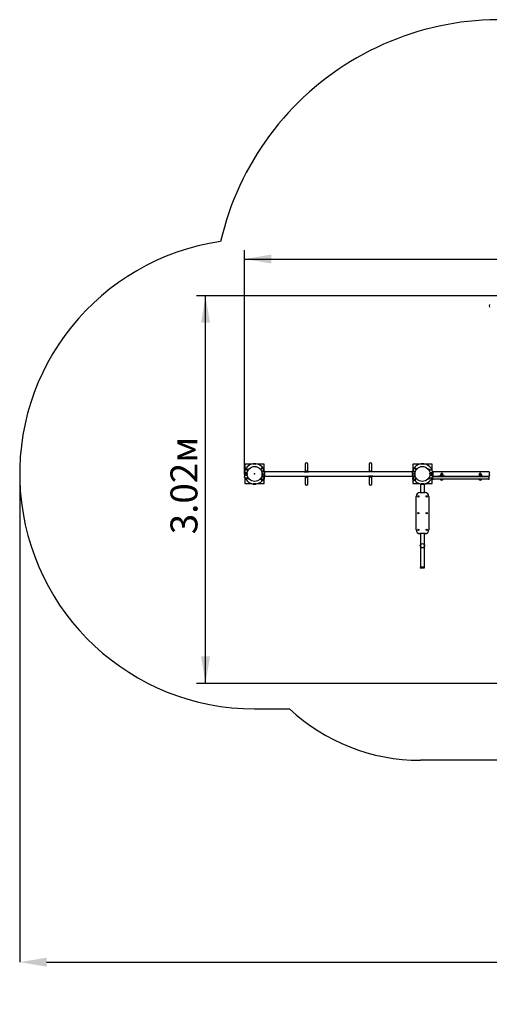
# Model space of a CAD drawing. Units: millimetres. Extents: x 3.51 to 13.04, y 2.41 to 10.08.
# Drawn here: x 3.51 to 7.16, y 2.41 to 10.08 of the extents above; entities that cross this region are included whole.
import ezdxf

# ---------------------------------------------------------------- set-up
doc = ezdxf.new("R2010")
doc.units = ezdxf.units.MM
doc.header["$LTSCALE"] = 70
doc.header["$PDSIZE"] = -1
doc.linetypes.add('SLD-Сплошная', pattern=[0])
doc.layers.add('ПРИМЕЧАНИЯ', color=7, linetype='SLD-Сплошная')
doc.styles.add('SLDTEXTSTYLE1', font='isocpeui.ttf')
doc.styles.add('SLDTEXTSTYLE2', font='isocpeur.ttf', dxfattribs={"bigfont": 'bigfont'})
doc.dimstyles.new('SLDDIMSTYLE3', dxfattribs={"dimtxt": 0.21, "dimasz": 0.21, "dimexe": 0, "dimexo": 0.0625, "dimgap": 0.0525, "dimtad": 2, "dimrnd": 1e-09, "dimzin": 12, "dimdsep": 46, "dimtxsty": 'SLDTEXTSTYLE1', "dimsah": 1, "dimcen": 0.09, "dimadec": 0, "dimazin": 3, "dimtfac": 1, "dimtdec": 3, "dimtofl": 0, "dimtmove": 0, "dimatfit": 3, "dimfxl": 1, "dimfrac": 2, "dimtolj": 1, "dimtzin": 12, "dimarcsym": 0})

# ---------------------------------------------------------------- blocks, each defined once
blk = doc.blocks.new('_D_14')
at = {"layer": 'Defpoints', "color": 0, "transparency": 16777216}
for p in [(3.5051, 6.541), (12.0381, 6.541), (12.0381, 2.7387)]:
    blk.add_point(p, dxfattribs=at)
at = {"layer": 'ПРИМЕЧАНИЯ', "color": 0, "lineweight": -2, "transparency": 16777216}
for p, q in [((3.5051, 6.4785), (3.5051, 2.7387)), ((12.0381, 6.4785), (12.0381, 2.7387)), ((3.7151, 2.7387), (11.8281, 2.7387))]:
    blk.add_line(p, q, dxfattribs=at)
at = {"layer": 'ПРИМЕЧАНИЯ', "color": 0, "transparency": 16777216}
for points in [[(3.7151, 2.7737), (3.7151, 2.7037), (3.5051, 2.7387)], [(11.8281, 2.7737), (11.8281, 2.7037), (12.0381, 2.7387)]]:
    blk.add_solid(points, dxfattribs=at)
at = {"layer": 'ПРИМЕЧАНИЯ', "color": 0, "transparency": 16777216, "insert": (7.7716, 2.6862), "char_height": 0.21, "attachment_point": 2, "style": 'SLDTEXTSTYLE1'}
blk.add_mtext('\\A1;8.53', dxfattribs=at)
blk = doc.blocks.new('_D_22')
at = {"layer": 'ПРИМЕЧАНИЯ', "color": 7, "transparency": 16777216}
for p, q in [((5.2553, 6.5358), (5.2553, 8.2846)), ((10.538, 6.5358), (10.538, 8.2846)), ((5.2553, 8.2146), (10.538, 8.2146))]:
    blk.add_line(p, q, dxfattribs=at)
for points in [[(5.2553, 8.2146), (5.4653, 8.1796), (5.4653, 8.2496)], [(10.538, 8.2146), (10.328, 8.2496), (10.328, 8.1796)]]:
    blk.add_solid(points, dxfattribs=at)
at = {"layer": 'ПРИМЕЧАНИЯ', "color": 7, "transparency": 16777216, "insert": (7.5487, 8.4876), "char_height": 0.21, "attachment_point": 1, "style": 'SLDTEXTSTYLE2'}
blk.add_mtext('5.28м', dxfattribs=at)
blk = doc.blocks.new('_D_23')
at = {"layer": 'ПРИМЕЧАНИЯ', "color": 7, "transparency": 16777216}
for p, q in [((8.5506, 7.9285), (4.8827, 7.9285)), ((4.9527, 4.9096), (4.9527, 7.9285)), ((8.6706, 4.9096), (4.8827, 4.9096))]:
    blk.add_line(p, q, dxfattribs=at)
for points in [[(4.9527, 7.9285), (4.9177, 7.7185), (4.9877, 7.7185)], [(4.9527, 4.9096), (4.9877, 5.1196), (4.9177, 5.1196)]]:
    blk.add_solid(points, dxfattribs=at)
at = {"layer": 'ПРИМЕЧАНИЯ', "color": 7, "transparency": 16777216, "insert": (4.6797, 6.0711), "char_height": 0.21, "attachment_point": 1, "rotation": 90, "style": 'SLDTEXTSTYLE2'}
blk.add_mtext('3.02м', dxfattribs=at)

msp = doc.modelspace()

# ---------------------------------------------------------------- linework, layer by layer
at = {"color": 7, "linetype": 'SLD-Сплошная', "lineweight": 25}
for p, q in [((5.3083, 6.616), (5.2596, 6.616)), ((5.2596, 6.616), (5.2596, 6.5674)), ((5.3242, 6.6198), (5.3247, 6.6157)), ((5.3243, 6.6198), (5.3248, 6.6158)), ((5.3269, 6.616), (5.326, 6.616)), ((5.3433, 6.616), (5.3424, 6.616)), ((5.3445, 6.6158), (5.345, 6.6198)), ((5.3446, 6.6157), (5.3451, 6.6198)), ((5.4096, 6.616), (5.361, 6.616)), ((5.4096, 6.5674), (5.4096, 6.616)), ((5.728, 6.618), (5.728, 6.558)), ((5.7493, 6.558), (5.7493, 6.618)), ((6.228, 6.618), (6.228, 6.558)), ((6.2493, 6.558), (6.2493, 6.618)), ((6.6163, 6.616), (6.5676, 6.616)), ((6.5676, 6.616), (6.5676, 6.5674)), ((6.6327, 6.6157), (6.6322, 6.6198)), ((6.6328, 6.6158), (6.6323, 6.6198)), ((6.6406, 6.6165), (6.6406, 6.6164)), ((6.6446, 6.6165), (6.6446, 6.6164)), ((6.653, 6.6198), (6.6525, 6.6158)), ((6.6531, 6.6198), (6.6526, 6.6157)), ((6.6556, 6.6194), (6.6599, 6.6194)), ((6.6599, 6.6194), (6.6604, 6.6188)), ((6.6606, 6.6184), (6.6604, 6.6188)), ((6.662, 6.6183), (6.661, 6.6183)), ((6.6634, 6.6183), (6.6626, 6.6183)), ((6.6626, 6.6179), (6.6626, 6.6183)), ((6.6634, 6.6183), (6.6632, 6.6177)), ((6.6699, 6.6183), (6.6634, 6.6183)), ((6.6706, 6.6183), (6.6699, 6.6183)), ((6.6706, 6.6154), (6.6706, 6.6183)), ((6.6731, 6.6173), (6.6709, 6.6173)), ((6.7176, 6.616), (6.6774, 6.616)), ((6.7176, 6.5674), (6.7176, 6.616)), ((5.2573, 6.521), (5.256, 6.5202)), ((5.256, 6.5138), (5.256, 6.5202)), ((5.2573, 6.5226), (5.2573, 6.5216)), ((5.2573, 6.521), (5.2577, 6.521)), ((5.2583, 6.543), (5.276, 6.543)), ((5.2583, 6.539), (5.276, 6.539)), ((5.2596, 6.543), (5.2596, 6.539)), ((5.2608, 6.543), (5.2608, 6.539)), ((5.2617, 6.5511), (5.2617, 6.5448)), ((5.2739, 6.5511), (5.2617, 6.5511)), ((5.2617, 6.551), (5.2618, 6.551)), ((5.2617, 6.545), (5.2618, 6.545)), ((5.2617, 6.5448), (5.2739, 6.5448)), ((5.2617, 6.5371), (5.2739, 6.5371)), ((5.2617, 6.5308), (5.2617, 6.5371)), ((5.2618, 6.537), (5.2617, 6.537)), ((5.2618, 6.531), (5.2617, 6.531)), ((5.2739, 6.5308), (5.2617, 6.5308)), ((5.2618, 6.551), (5.2738, 6.551)), ((5.2618, 6.545), (5.2618, 6.551)), ((5.2618, 6.545), (5.2738, 6.545)), ((5.2618, 6.537), (5.2618, 6.531)), ((5.2738, 6.537), (5.2618, 6.537)), ((5.2738, 6.531), (5.2618, 6.531)), ((5.2708, 6.5448), (5.2708, 6.545)), ((5.2708, 6.539), (5.2708, 6.543)), ((5.2708, 6.537), (5.2708, 6.5371)), ((5.2738, 6.551), (5.2738, 6.5511)), ((5.2738, 6.545), (5.2738, 6.551)), ((5.2738, 6.551), (5.2739, 6.551)), ((5.2738, 6.545), (5.2739, 6.545)), ((5.2738, 6.537), (5.2738, 6.531)), ((5.2739, 6.537), (5.2738, 6.537)), ((5.2739, 6.531), (5.2738, 6.531)), ((5.2739, 6.5448), (5.2739, 6.5511)), ((5.2739, 6.5371), (5.2739, 6.5308)), ((5.276, 6.541), (5.276, 6.5432)), ((5.276, 6.5388), (5.276, 6.541)), ((5.2765, 6.5784), (5.2765, 6.5662)), ((5.2787, 6.5784), (5.2765, 6.5784)), ((5.2765, 6.5662), (5.2787, 6.5662)), ((5.2766, 6.5783), (5.2766, 6.5784)), ((5.2766, 6.5663), (5.2766, 6.5783)), ((5.2786, 6.5783), (5.2766, 6.5783)), ((5.2786, 6.5663), (5.2766, 6.5663)), ((5.2766, 6.5662), (5.2766, 6.5663)), ((5.2766, 6.541), (5.2766, 6.5457)), ((5.2766, 6.5363), (5.2766, 6.541)), ((5.2786, 6.5783), (5.2786, 6.5784)), ((5.2786, 6.5663), (5.2786, 6.5783)), ((5.2786, 6.5662), (5.2786, 6.5663)), ((5.2787, 6.5662), (5.2787, 6.5784)), ((5.3882, 6.5865), (5.386, 6.5865)), ((5.386, 6.5865), (5.386, 6.5743)), ((5.386, 6.5743), (5.3882, 6.5743)), ((5.3861, 6.5865), (5.3861, 6.5864)), ((5.3861, 6.5864), (5.3881, 6.5864)), ((5.3861, 6.5864), (5.3861, 6.5744)), ((5.3861, 6.5744), (5.3881, 6.5744)), ((5.3861, 6.5744), (5.3861, 6.5743)), ((5.3881, 6.5865), (5.3881, 6.5864)), ((5.3881, 6.5864), (5.3881, 6.5744)), ((5.3881, 6.5744), (5.3881, 6.5743)), ((5.3882, 6.5743), (5.3882, 6.5865)), ((5.3926, 6.5457), (5.3926, 6.5363)), ((5.4051, 6.5631), (5.3929, 6.5631)), ((5.3929, 6.5631), (5.3929, 6.5568)), ((5.3929, 6.563), (5.393, 6.563)), ((5.3929, 6.557), (5.393, 6.557)), ((5.3929, 6.5568), (5.4051, 6.5568)), ((5.3929, 6.5251), (5.4051, 6.5251)), ((5.3929, 6.5188), (5.3929, 6.5251)), ((5.393, 6.525), (5.3929, 6.525)), ((5.393, 6.519), (5.3929, 6.519)), ((5.4051, 6.5188), (5.3929, 6.5188)), ((5.393, 6.5631), (5.393, 6.563)), ((5.393, 6.557), (5.393, 6.563)), ((5.393, 6.563), (5.405, 6.563)), ((5.393, 6.557), (5.405, 6.557)), ((5.405, 6.525), (5.393, 6.525)), ((5.393, 6.525), (5.393, 6.519)), ((5.405, 6.519), (5.393, 6.519)), ((5.3932, 6.5432), (5.3932, 6.5388)), ((5.3932, 6.543), (5.411, 6.543)), ((5.3932, 6.539), (5.411, 6.539)), ((5.4039, 6.557), (5.4032, 6.5568)), ((5.4032, 6.5251), (5.4039, 6.525)), ((5.405, 6.557), (5.405, 6.563)), ((5.405, 6.563), (5.4051, 6.563)), ((5.405, 6.557), (5.4051, 6.557)), ((5.405, 6.525), (5.405, 6.519)), ((5.4051, 6.525), (5.405, 6.525)), ((5.4051, 6.519), (5.405, 6.519)), ((5.4051, 6.5568), (5.4051, 6.5631)), ((5.4051, 6.5251), (5.4051, 6.5188)), ((5.4074, 6.573), (5.408, 6.573)), ((5.409, 6.5691), (5.409, 6.572)), ((6.5649, 6.5577), (5.4124, 6.5577)), ((5.4124, 6.5242), (6.5649, 6.5242)), ((5.7116, 6.5577), (5.7116, 6.558)), ((5.7223, 6.558), (5.7116, 6.558)), ((5.7116, 6.524), (5.7116, 6.5242)), ((5.7116, 6.524), (5.7223, 6.524)), ((5.7223, 6.558), (5.7549, 6.558)), ((5.7223, 6.524), (5.7549, 6.524)), ((5.728, 6.524), (5.728, 6.464)), ((5.7366, 6.566), (5.7406, 6.566)), ((5.7366, 6.558), (5.7366, 6.566)), ((5.7366, 6.516), (5.7366, 6.524)), ((5.7406, 6.558), (5.7406, 6.566)), ((5.7406, 6.516), (5.7406, 6.524)), ((5.7493, 6.464), (5.7493, 6.524)), ((5.7656, 6.558), (5.7549, 6.558)), ((5.7549, 6.524), (5.7656, 6.524)), ((5.7656, 6.5577), (5.7656, 6.558)), ((5.7656, 6.524), (5.7656, 6.5242)), ((6.2116, 6.558), (6.2116, 6.5577)), ((6.2223, 6.558), (6.2116, 6.558)), ((6.2116, 6.5242), (6.2116, 6.524)), ((6.2116, 6.524), (6.2223, 6.524)), ((6.2549, 6.558), (6.2223, 6.558)), ((6.2549, 6.524), (6.2223, 6.524)), ((6.228, 6.524), (6.228, 6.464)), ((6.2366, 6.566), (6.2406, 6.566)), ((6.2366, 6.558), (6.2366, 6.566)), ((6.2366, 6.516), (6.2366, 6.524)), ((6.2406, 6.558), (6.2406, 6.566)), ((6.2406, 6.516), (6.2406, 6.524)), ((6.2493, 6.464), (6.2493, 6.524)), ((6.2656, 6.558), (6.2549, 6.558)), ((6.2549, 6.524), (6.2656, 6.524)), ((6.2656, 6.558), (6.2656, 6.5577)), ((6.2656, 6.5242), (6.2656, 6.524)), ((6.584, 6.543), (6.5663, 6.543)), ((6.584, 6.539), (6.5663, 6.539)), ((6.5683, 6.572), (6.5683, 6.5691)), ((6.5693, 6.573), (6.5699, 6.573)), ((6.5722, 6.5631), (6.5844, 6.5631)), ((6.5722, 6.5568), (6.5722, 6.5631)), ((6.5722, 6.563), (6.5723, 6.563)), ((6.5722, 6.557), (6.5723, 6.557)), ((6.5844, 6.5568), (6.5722, 6.5568)), ((6.5844, 6.5251), (6.5722, 6.5251)), ((6.5722, 6.5251), (6.5722, 6.5188)), ((6.5723, 6.525), (6.5722, 6.525)), ((6.5723, 6.519), (6.5722, 6.519)), ((6.5722, 6.5188), (6.5844, 6.5188)), ((6.5723, 6.563), (6.5843, 6.563)), ((6.5723, 6.557), (6.5723, 6.563)), ((6.5723, 6.557), (6.5843, 6.557)), ((6.5723, 6.525), (6.5723, 6.519)), ((6.5843, 6.525), (6.5723, 6.525)), ((6.5843, 6.519), (6.5723, 6.519)), ((6.5732, 6.5188), (6.5728, 6.5189)), ((6.5792, 6.5568), (6.5799, 6.557)), ((6.5799, 6.525), (6.5792, 6.5251)), ((6.581, 6.519), (6.5823, 6.5188)), ((6.584, 6.541), (6.584, 6.5432)), ((6.584, 6.5388), (6.584, 6.541)), ((6.5843, 6.563), (6.5843, 6.5631)), ((6.5843, 6.557), (6.5843, 6.563)), ((6.5843, 6.563), (6.5844, 6.563)), ((6.5843, 6.557), (6.5844, 6.557)), ((6.5843, 6.525), (6.5843, 6.519)), ((6.5844, 6.525), (6.5843, 6.525)), ((6.5844, 6.519), (6.5843, 6.519)), ((6.5844, 6.5631), (6.5844, 6.5568)), ((6.5844, 6.5188), (6.5844, 6.5251)), ((6.5846, 6.541), (6.5846, 6.5457)), ((6.5846, 6.5363), (6.5846, 6.541)), ((6.589, 6.5743), (6.589, 6.5865)), ((6.589, 6.5865), (6.5912, 6.5865)), ((6.5912, 6.5743), (6.589, 6.5743)), ((6.5891, 6.5864), (6.5891, 6.5865)), ((6.5891, 6.5744), (6.5891, 6.5864)), ((6.5911, 6.5864), (6.5891, 6.5864)), ((6.5911, 6.5744), (6.5891, 6.5744)), ((6.5891, 6.5743), (6.5891, 6.5744)), ((6.5911, 6.5864), (6.5911, 6.5865)), ((6.5911, 6.5744), (6.5911, 6.5864)), ((6.5911, 6.5743), (6.5911, 6.5744)), ((6.5912, 6.5865), (6.5912, 6.5743)), ((6.6985, 6.5784), (6.7007, 6.5784)), ((6.6985, 6.5662), (6.6985, 6.5784)), ((6.7007, 6.5662), (6.6985, 6.5662)), ((6.6986, 6.5784), (6.6986, 6.5783)), ((6.6986, 6.5783), (6.6986, 6.5663)), ((6.6986, 6.5783), (6.7006, 6.5783)), ((6.6986, 6.5663), (6.7006, 6.5663)), ((6.6986, 6.5663), (6.6986, 6.5662)), ((6.7006, 6.5784), (6.7006, 6.5783)), ((6.7006, 6.5783), (6.7006, 6.5663)), ((6.7006, 6.5663), (6.7006, 6.5662)), ((6.7006, 6.5457), (6.7006, 6.5363)), ((6.7007, 6.5784), (6.7007, 6.5662)), ((6.7012, 6.5432), (6.7012, 6.5388)), ((6.719, 6.543), (6.7012, 6.543)), ((6.719, 6.539), (6.7012, 6.539)), ((6.7034, 6.5448), (6.7034, 6.5511)), ((6.7034, 6.5511), (6.7156, 6.5511)), ((6.7034, 6.551), (6.7035, 6.551)), ((6.7034, 6.545), (6.7035, 6.545)), ((6.7156, 6.5448), (6.7034, 6.5448)), ((6.7034, 6.5371), (6.7034, 6.5308)), ((6.7156, 6.5371), (6.7034, 6.5371)), ((6.7035, 6.537), (6.7034, 6.537)), ((6.7035, 6.531), (6.7034, 6.531)), ((6.7034, 6.5308), (6.7156, 6.5308)), ((6.7035, 6.5511), (6.7035, 6.551)), ((6.7035, 6.545), (6.7035, 6.551)), ((6.7035, 6.551), (6.7155, 6.551)), ((6.7035, 6.545), (6.7155, 6.545)), ((6.7155, 6.537), (6.7035, 6.537)), ((6.7035, 6.537), (6.7035, 6.531)), ((6.7155, 6.531), (6.7035, 6.531)), ((6.7065, 6.545), (6.7065, 6.5448)), ((6.7065, 6.543), (6.7065, 6.539)), ((6.7065, 6.5371), (6.7065, 6.537)), ((6.7083, 6.5308), (6.7072, 6.531)), ((6.7155, 6.545), (6.7155, 6.551)), ((6.7155, 6.551), (6.7156, 6.551)), ((6.7155, 6.545), (6.7156, 6.545)), ((6.7155, 6.537), (6.7155, 6.531)), ((6.7156, 6.537), (6.7155, 6.537)), ((6.7156, 6.531), (6.7155, 6.531)), ((6.7156, 6.5511), (6.7156, 6.5448)), ((6.7156, 6.5308), (6.7156, 6.5371)), ((6.7165, 6.539), (6.7165, 6.543)), ((6.7196, 6.521), (6.72, 6.521)), ((6.72, 6.5216), (6.72, 6.5226)), ((6.7213, 6.5202), (6.72, 6.521)), ((6.7213, 6.5138), (6.7213, 6.5202)), ((7.1631, 6.5577), (6.7221, 6.5577)), ((6.7221, 6.5577), (6.7221, 6.541)), ((6.7221, 6.541), (6.7221, 6.5242)), ((6.7221, 6.5242), (6.7676, 6.5242)), ((6.7276, 6.5202), (6.7426, 6.5202)), ((6.7426, 6.5202), (7.1426, 6.5202)), ((6.7676, 6.5202), (6.7676, 6.5242)), ((6.8176, 6.5242), (6.7676, 6.5242)), ((6.7826, 6.5262), (6.7826, 6.5242)), ((6.7826, 6.5262), (6.7864, 6.5262)), ((6.7841, 6.5367), (6.7841, 6.5367)), ((6.7884, 6.5367), (6.7841, 6.5367)), ((6.7841, 6.536), (6.7841, 6.5295)), ((6.7841, 6.5287), (6.7841, 6.5287)), ((6.7884, 6.5287), (6.7841, 6.5287)), ((6.785, 6.5287), (6.785, 6.5262)), ((6.7851, 6.5392), (6.7851, 6.537)), ((6.7864, 6.5262), (6.8026, 6.5262)), ((6.7969, 6.5367), (6.7884, 6.5367)), ((6.7969, 6.5287), (6.7884, 6.5287)), ((6.7926, 6.536), (6.7926, 6.5295)), ((6.8011, 6.5367), (6.7969, 6.5367)), ((6.8011, 6.5287), (6.7969, 6.5287)), ((6.8001, 6.537), (6.8001, 6.5392)), ((6.8002, 6.5262), (6.8002, 6.5287)), ((6.8011, 6.5367), (6.8011, 6.5367)), ((6.8011, 6.536), (6.8011, 6.5295)), ((6.8011, 6.5287), (6.8011, 6.5287)), ((6.8012, 6.536), (6.8012, 6.5295)), ((6.8026, 6.5242), (6.8026, 6.5262)), ((6.8176, 6.5242), (7.0676, 6.5242)), ((6.8176, 6.5202), (6.8176, 6.5242)), ((7.0676, 6.5242), (7.0676, 6.5202)), ((7.0676, 6.5242), (7.1176, 6.5242)), ((7.0826, 6.5262), (7.0826, 6.5242)), ((7.0826, 6.5262), (7.0864, 6.5262)), ((7.0841, 6.5367), (7.0841, 6.5367)), ((7.0884, 6.5367), (7.0841, 6.5367)), ((7.0841, 6.536), (7.0841, 6.5295)), ((7.0841, 6.5287), (7.0841, 6.5287)), ((7.0884, 6.5287), (7.0841, 6.5287)), ((7.085, 6.5287), (7.085, 6.5262)), ((7.0851, 6.5392), (7.0851, 6.537)), ((7.0864, 6.5262), (7.1026, 6.5262)), ((7.0969, 6.5367), (7.0884, 6.5367)), ((7.0969, 6.5287), (7.0884, 6.5287)), ((7.0926, 6.536), (7.0926, 6.5295)), ((7.1011, 6.5367), (7.0969, 6.5367)), ((7.1011, 6.5287), (7.0969, 6.5287)), ((7.1001, 6.537), (7.1001, 6.5392)), ((7.1002, 6.5262), (7.1002, 6.5287)), ((7.1011, 6.5367), (7.1011, 6.5367)), ((7.1011, 6.536), (7.1011, 6.5295)), ((7.1011, 6.5287), (7.1011, 6.5287)), ((7.1012, 6.536), (7.1012, 6.5295)), ((7.1026, 6.5242), (7.1026, 6.5262)), ((7.1176, 6.5242), (7.1631, 6.5242)), ((7.1176, 6.5242), (7.1176, 6.5202)), ((7.1426, 6.5202), (7.1576, 6.5202)), ((7.1631, 6.5577), (7.1631, 6.541)), ((7.1631, 6.541), (7.1631, 6.5242)), ((5.256, 6.5138), (5.2573, 6.513)), ((5.2573, 6.513), (5.2584, 6.513)), ((5.2583, 6.5127), (5.2583, 6.5105)), ((5.2584, 6.513), (5.2603, 6.5134)), ((5.2584, 6.513), (5.2602, 6.513)), ((5.2596, 6.5062), (5.2596, 6.466)), ((5.2596, 6.466), (5.3083, 6.466)), ((5.2765, 6.5158), (5.2787, 6.5158)), ((5.2765, 6.5036), (5.2765, 6.5158)), ((5.2787, 6.5036), (5.2765, 6.5036)), ((5.2766, 6.5157), (5.2766, 6.5158)), ((5.2766, 6.5037), (5.2766, 6.5157)), ((5.2786, 6.5157), (5.2766, 6.5157)), ((5.2786, 6.5037), (5.2766, 6.5037)), ((5.2766, 6.5036), (5.2766, 6.5037)), ((5.2786, 6.5157), (5.2786, 6.5158)), ((5.2786, 6.5037), (5.2786, 6.5157)), ((5.2786, 6.5036), (5.2786, 6.5037)), ((5.2787, 6.5158), (5.2787, 6.5036)), ((5.3242, 6.4622), (5.3247, 6.4663)), ((5.3243, 6.4622), (5.3248, 6.4661)), ((5.326, 6.466), (5.3269, 6.466)), ((5.3424, 6.466), (5.3433, 6.466)), ((5.3445, 6.4661), (5.345, 6.4622)), ((5.3446, 6.4663), (5.3451, 6.4622)), ((5.361, 6.466), (5.4096, 6.466)), ((5.386, 6.5077), (5.3882, 6.5077)), ((5.386, 6.4955), (5.386, 6.5077)), ((5.3882, 6.4955), (5.386, 6.4955)), ((5.3861, 6.5077), (5.3861, 6.5076)), ((5.3861, 6.5076), (5.3881, 6.5076)), ((5.3861, 6.5076), (5.3861, 6.4956)), ((5.3861, 6.4956), (5.3881, 6.4956)), ((5.3861, 6.4956), (5.3861, 6.4955)), ((5.3881, 6.5077), (5.3881, 6.5076)), ((5.3881, 6.5076), (5.3881, 6.4956)), ((5.3881, 6.4956), (5.3881, 6.4955)), ((5.3882, 6.5077), (5.3882, 6.4955)), ((5.4034, 6.5011), (5.4084, 6.5011)), ((5.4059, 6.5018), (5.4059, 6.5057)), ((5.4072, 6.5089), (5.4084, 6.5091)), ((5.4075, 6.5091), (5.4084, 6.5091)), ((5.4083, 6.5114), (5.4094, 6.5117)), ((5.4083, 6.511), (5.4095, 6.511)), ((5.4084, 6.5091), (5.4095, 6.5091)), ((5.4084, 6.5011), (5.4095, 6.5011)), ((5.4085, 6.4986), (5.4085, 6.5008)), ((5.4094, 6.5141), (5.4094, 6.5117)), ((5.4095, 6.5097), (5.4095, 6.511)), ((5.4108, 6.5083), (5.4095, 6.5091)), ((5.4095, 6.5011), (5.4108, 6.5018)), ((5.4096, 6.509), (5.4096, 6.5146)), ((5.4096, 6.5144), (5.4096, 6.5117)), ((5.4096, 6.466), (5.4096, 6.5011)), ((5.4108, 6.5018), (5.4108, 6.5083)), ((5.7366, 6.516), (5.7406, 6.516)), ((6.2366, 6.516), (6.2406, 6.516)), ((6.5678, 6.5091), (6.5665, 6.5083)), ((6.5665, 6.5018), (6.5665, 6.5083)), ((6.5665, 6.5018), (6.5678, 6.5011)), ((6.5676, 6.5146), (6.5676, 6.509)), ((6.5676, 6.5011), (6.5676, 6.466)), ((6.5676, 6.466), (6.6163, 6.466)), ((6.5677, 6.5144), (6.5677, 6.5117)), ((6.569, 6.5114), (6.5677, 6.5117)), ((6.5678, 6.511), (6.5678, 6.5097)), ((6.569, 6.511), (6.5678, 6.511)), ((6.5678, 6.5091), (6.5689, 6.5091)), ((6.5678, 6.5011), (6.5689, 6.5011)), ((6.5688, 6.5008), (6.5688, 6.4986)), ((6.5689, 6.5091), (6.5698, 6.5091)), ((6.5689, 6.5011), (6.5739, 6.5011)), ((6.5714, 6.5018), (6.5714, 6.5057)), ((6.589, 6.5077), (6.589, 6.4955)), ((6.5912, 6.5077), (6.589, 6.5077)), ((6.589, 6.4955), (6.5912, 6.4955)), ((6.5891, 6.5076), (6.5891, 6.5077)), ((6.5891, 6.4956), (6.5891, 6.5076)), ((6.5911, 6.5076), (6.5891, 6.5076)), ((6.5911, 6.4956), (6.5891, 6.4956)), ((6.5891, 6.4955), (6.5891, 6.4956)), ((6.5911, 6.5076), (6.5911, 6.5077)), ((6.5911, 6.4956), (6.5911, 6.5076)), ((6.5911, 6.4955), (6.5911, 6.4956)), ((6.5912, 6.4955), (6.5912, 6.5077)), ((6.6106, 6.4676), (6.6106, 6.4682)), ((6.6116, 6.4666), (6.6145, 6.4666)), ((6.6259, 6.4633), (6.6259, 6.396)), ((6.6327, 6.4663), (6.6322, 6.4622)), ((6.6328, 6.4661), (6.6323, 6.4622)), ((6.6406, 6.4656), (6.6406, 6.4655)), ((6.6446, 6.4656), (6.6446, 6.4655)), ((6.653, 6.4622), (6.6525, 6.4661)), ((6.6531, 6.4622), (6.6526, 6.4663)), ((6.6594, 6.396), (6.6594, 6.4633)), ((6.6657, 6.4649), (6.6719, 6.4649)), ((6.6723, 6.4654), (6.6719, 6.4649)), ((6.6723, 6.4654), (6.6727, 6.4661)), ((6.6726, 6.466), (6.6746, 6.466)), ((6.6727, 6.4674), (6.6727, 6.4661)), ((6.6727, 6.4661), (6.674, 6.4661)), ((6.6746, 6.4661), (6.6746, 6.4682)), ((6.6746, 6.4661), (6.6754, 6.4661)), ((6.6819, 6.4661), (6.6754, 6.4661)), ((6.6755, 6.466), (6.6818, 6.466)), ((6.6819, 6.4661), (6.6826, 6.4661)), ((6.6825, 6.4724), (6.6826, 6.4704)), ((6.6826, 6.4704), (6.6826, 6.4723)), ((6.6826, 6.4661), (6.6826, 6.4704)), ((6.6827, 6.466), (6.7176, 6.466)), ((6.6829, 6.4671), (6.6851, 6.4671)), ((6.7007, 6.5158), (6.6985, 6.5158)), ((6.6985, 6.5158), (6.6985, 6.5036)), ((6.6985, 6.5036), (6.7007, 6.5036)), ((6.6986, 6.5158), (6.6986, 6.5157)), ((6.6986, 6.5157), (6.6986, 6.5037)), ((6.6986, 6.5157), (6.7006, 6.5157)), ((6.6986, 6.5037), (6.7006, 6.5037)), ((6.6986, 6.5037), (6.6986, 6.5036)), ((6.7006, 6.5158), (6.7006, 6.5157)), ((6.7006, 6.5157), (6.7006, 6.5037)), ((6.7006, 6.5037), (6.7006, 6.5036)), ((6.7007, 6.5036), (6.7007, 6.5158)), ((6.7171, 6.513), (6.7189, 6.513)), ((6.7176, 6.466), (6.7176, 6.5062)), ((6.7189, 6.513), (6.72, 6.513)), ((6.719, 6.5105), (6.719, 6.5127)), ((6.72, 6.513), (6.7213, 6.5138)), ((6.7226, 6.5042), (6.7226, 6.5152)), ((6.7426, 6.4992), (6.7276, 6.4992)), ((7.1426, 6.4992), (6.7426, 6.4992)), ((6.781, 6.4992), (6.7806, 6.4988)), ((6.7806, 6.4988), (6.7806, 6.4983)), ((6.8046, 6.4988), (6.7806, 6.4988)), ((6.8046, 6.4983), (6.7806, 6.4983)), ((6.8046, 6.4988), (6.8042, 6.4992)), ((6.8046, 6.4983), (6.8046, 6.4988)), ((7.081, 6.4992), (7.0806, 6.4988)), ((7.0806, 6.4988), (7.0806, 6.4983)), ((7.1046, 6.4988), (7.0806, 6.4988)), ((7.1046, 6.4983), (7.0806, 6.4983)), ((7.1046, 6.4988), (7.1042, 6.4992)), ((7.1046, 6.4983), (7.1046, 6.4988)), ((7.1576, 6.4992), (7.1426, 6.4992)), ((7.1626, 6.5042), (7.1626, 6.5152)), ((6.5926, 6.106), (6.5926, 6.366)), ((6.6226, 6.396), (6.6426, 6.396)), ((6.6426, 6.396), (6.6626, 6.396)), ((6.6926, 6.366), (6.6926, 6.106)), ((6.6426, 6.076), (6.6226, 6.076)), ((6.6259, 6.076), (6.6259, 5.816)), ((6.6626, 6.076), (6.6426, 6.076)), ((6.6594, 5.816), (6.6594, 6.076)), ((6.6426, 5.816), (6.6259, 5.816)), ((6.6266, 5.816), (6.6266, 5.8117)), ((6.6273, 5.811), (6.6579, 5.811)), ((6.6594, 5.816), (6.6426, 5.816)), ((6.6586, 5.8117), (6.6586, 5.816))]:
    msp.add_line(p, q, dxfattribs=at)
at = {"color": 252, "linetype": 'SLD-Сплошная', "true_color": 0x939598}
for p, q in [((5.3346, 4.7115), (5.6056, 4.7115)), ((7.2753, 4.311), (6.6259, 4.311))]:
    msp.add_line(p, q, dxfattribs=at)
at = {"color": 7, "linetype": 'SLD-Сплошная', "lineweight": 25, "flags": 128}
for points in [[(6.6599, 6.6194), (6.6603, 6.6186), (6.6603, 6.6183)], [(6.6705, 6.6153), (6.6702, 6.6173), (6.6699, 6.6183)], [(5.2578, 6.5209), (5.2578, 6.5209), (5.256, 6.5202)], [(5.2617, 6.531), (5.2626, 6.5309), (5.2632, 6.5308)], [(5.2682, 6.5308), (5.2689, 6.5309), (5.27, 6.531)], [(5.27, 6.531), (5.2703, 6.531), (5.2716, 6.5308)], [(5.3948, 6.5188), (5.3951, 6.5189), (5.3963, 6.519)], [(5.3972, 6.519), (5.3978, 6.519), (5.3985, 6.5188)], [(5.3982, 6.5568), (5.3975, 6.5569), (5.3973, 6.557)], [(5.3973, 6.525), (5.3973, 6.525), (5.3982, 6.5251)], [(5.4032, 6.5188), (5.4041, 6.519), (5.4047, 6.519)], [(6.5733, 6.557), (6.5733, 6.557), (6.5742, 6.5568)], [(6.5742, 6.5251), (6.5735, 6.525), (6.5733, 6.525)], [(6.5785, 6.5188), (6.5794, 6.519), (6.5799, 6.519)], [(6.7072, 6.531), (6.706, 6.5309), (6.7055, 6.5308)], [(6.7139, 6.5308), (6.7146, 6.5309), (6.7157, 6.531)], [(6.718, 6.543), (6.718, 6.541), (6.718, 6.539)], [(6.7181, 6.543), (6.7181, 6.541), (6.7181, 6.539)], [(6.7195, 6.5209), (6.7202, 6.5208), (6.7213, 6.5202)], [(6.7841, 6.536), (6.7862, 6.5365), (6.7884, 6.5367)], [(6.7841, 6.5367), (6.7841, 6.5363), (6.7841, 6.536)], [(6.7841, 6.5295), (6.7841, 6.5292), (6.7841, 6.5287)], [(6.7926, 6.5295), (6.7905, 6.529), (6.7884, 6.5287)], [(6.7926, 6.536), (6.7947, 6.5365), (6.7969, 6.5367)], [(6.8011, 6.5295), (6.799, 6.529), (6.7969, 6.5287)], [(6.8011, 6.5367), (6.8011, 6.5363), (6.8011, 6.536)], [(6.8012, 6.536), (6.8012, 6.5367), (6.8011, 6.5367)], [(6.8011, 6.5295), (6.8011, 6.5292), (6.8011, 6.5287)], [(6.8011, 6.5287), (6.8012, 6.5288), (6.8012, 6.5295)], [(7.0841, 6.536), (7.0862, 6.5365), (7.0884, 6.5367)], [(7.0841, 6.5367), (7.0841, 6.5363), (7.0841, 6.536)], [(7.0841, 6.5295), (7.0841, 6.5292), (7.0841, 6.5287)], [(7.0926, 6.5295), (7.0905, 6.529), (7.0884, 6.5287)], [(7.0926, 6.536), (7.0947, 6.5365), (7.0969, 6.5367)], [(7.1011, 6.5295), (7.099, 6.529), (7.0969, 6.5287)], [(7.1011, 6.5367), (7.1011, 6.5363), (7.1011, 6.536)], [(7.1012, 6.536), (7.1012, 6.5367), (7.1011, 6.5367)], [(7.1011, 6.5295), (7.1011, 6.5292), (7.1011, 6.5287)], [(7.1011, 6.5287), (7.1012, 6.5288), (7.1012, 6.5295)], [(5.256, 6.5138), (5.2578, 6.513), (5.2584, 6.513)], [(5.4059, 6.5018), (5.4035, 6.5013), (5.4033, 6.5013)], [(5.4108, 6.5018), (5.4096, 6.5013), (5.4084, 6.5011)], [(5.4094, 6.5117), (5.4095, 6.5112), (5.4095, 6.511)], [(6.5665, 6.5083), (6.5671, 6.5086), (6.5689, 6.5091)], [(6.5689, 6.5011), (6.5671, 6.5015), (6.5665, 6.5018)], [(6.5689, 6.5091), (6.5696, 6.509), (6.5701, 6.5088)], [(6.5714, 6.5018), (6.5696, 6.5011), (6.5689, 6.5011)], [(6.574, 6.5013), (6.5737, 6.5013), (6.5714, 6.5018)], [(6.6726, 6.4674), (6.6726, 6.4671), (6.6719, 6.4649)], [(6.6754, 6.4661), (6.6749, 6.4682), (6.6748, 6.4684)], [(6.7213, 6.5138), (6.7201, 6.5132), (6.7189, 6.513)]]:
    msp.add_lwpolyline(points, dxfattribs=at)
at = {"color": 7, "linetype": 'SLD-Сплошная', "lineweight": 25}
for centre, radius in [((5.3346, 6.541), 0.058), ((6.6426, 6.541), 0.058), ((6.6096, 6.366), 0.0047), ((6.6096, 6.366), 0.00468), ((6.6096, 6.366), 0.00218), ((6.6096, 6.366), 0.00145), ((6.6096, 6.366), 0.00132), ((6.6756, 6.366), 0.0047), ((6.6756, 6.366), 0.00468), ((6.6756, 6.366), 0.00218), ((6.6756, 6.366), 0.00145), ((6.6756, 6.366), 0.00133), ((6.6096, 6.236), 0.0047), ((6.6096, 6.236), 0.00468), ((6.6096, 6.236), 0.00218), ((6.6096, 6.236), 0.00145), ((6.6096, 6.236), 0.00132), ((6.6756, 6.236), 0.0047), ((6.6756, 6.236), 0.00468), ((6.6756, 6.236), 0.00218), ((6.6756, 6.236), 0.00145), ((6.6756, 6.236), 0.00133), ((6.6096, 6.106), 0.0047), ((6.6096, 6.106), 0.00468), ((6.6096, 6.106), 0.00218), ((6.6096, 6.106), 0.00145), ((6.6096, 6.106), 0.00132), ((6.6756, 6.106), 0.0047), ((6.6756, 6.106), 0.00468), ((6.6756, 6.106), 0.00218), ((6.6756, 6.106), 0.00145), ((6.6756, 6.106), 0.00133), ((6.6426, 5.982), 0.0168), ((6.6426, 5.982), 0.016)]:
    msp.add_circle(centre, radius, dxfattribs=at)
at = {"color": 252, "linetype": 'SLD-Сплошная', "true_color": 0x939598}
for centre, radius, start, end in [((7.2426, 7.849), 2.2295, 72.77455, 166.97894), ((5.3346, 6.541), 1.8295, 98.30234, 270), ((6.6259, 5.811), 1.5, 227.13849, 270)]:
    msp.add_arc(centre, radius, start, end, dxfattribs=at)
at = {"color": 7, "linetype": 'SLD-Сплошная', "lineweight": 25}
for centre, radius, start, end in [((7.2426, 7.849), 0.0795, 172.5, 187.5), ((5.3346, 6.541), 0.0795, 97.57207, 176.25251), ((5.3346, 6.541), 0.0795, 82.5, 97.5), ((5.3346, 6.541), 0.0754, 82.42401, 97.57599), ((5.3346, 6.541), 0.0755, 82.5, 97.5), ((5.3346, 6.541), 0.0795, 3.74749, 82.42793), ((5.7386, 6.618), 0.0107, 0, 180), ((6.2386, 6.618), 0.0107, 0, 180), ((6.6426, 6.541), 0.0795, 97.57207, 176.25251), ((6.6426, 6.541), 0.0795, 82.5, 97.5), ((6.6426, 6.541), 0.0754, 82.42401, 97.57599), ((6.6426, 6.541), 0.0755, 82.5, 97.5), ((6.6426, 6.541), 0.0795, 3.74749, 82.42793), ((6.662, 6.6177), 0.000653, 23.56957, 90), ((6.6709, 6.6176), 0.00025, 180, 270), ((6.6731, 6.6098), 0.0075, 7.80502, 90), ((5.2583, 6.546), 0.003, 176.25251, 270), ((5.2583, 6.536), 0.003, 90, 183.74749), ((5.3346, 6.541), 0.0795, 183.74749, 262.42793), ((5.258, 6.5216), 0.000653, 180, 246.43043), ((5.2824, 6.543), 0.00635, 154.82089, 178.13521), ((5.2824, 6.539), 0.00635, 181.86479, 205.17911), ((5.2769, 6.5442), 0.00153, 92.23037, 99.43534), ((5.2769, 6.5378), 0.00153, 260.56466, 267.76963), ((5.3346, 6.541), 0.0795, 277.57207, 356.25251), ((5.3924, 6.5442), 0.00153, 80.56466, 87.76963), ((5.3924, 6.5378), 0.00153, 272.23037, 279.43534), ((5.3869, 6.543), 0.00635, 1.86479, 25.17911), ((5.3869, 6.539), 0.00635, 334.82089, 358.13521), ((5.408, 6.572), 0.001, 0, 90), ((5.411, 6.546), 0.003, 270, 3.74749), ((5.411, 6.536), 0.003, 356.25251, 90), ((6.5663, 6.546), 0.003, 176.25251, 270), ((6.5663, 6.536), 0.003, 90, 183.74749), ((6.6426, 6.541), 0.0795, 183.74749, 262.42793), ((6.5693, 6.572), 0.001, 90, 180), ((6.5904, 6.543), 0.00635, 154.82089, 178.13521), ((6.5904, 6.539), 0.00635, 181.86479, 205.17911), ((6.5849, 6.5442), 0.00153, 92.23037, 99.43534), ((6.5849, 6.5378), 0.00152, 260.56466, 267.76963), ((6.6426, 6.541), 0.0795, 277.57207, 356.25251), ((6.7004, 6.5442), 0.00153, 80.56466, 87.76963), ((6.7004, 6.5378), 0.00152, 272.23037, 279.43534), ((6.6949, 6.543), 0.00635, 1.86479, 25.17911), ((6.6949, 6.539), 0.00635, 334.82089, 358.13521), ((6.719, 6.546), 0.003, 270, 3.74749), ((6.719, 6.536), 0.003, 356.25251, 90), ((6.7193, 6.5216), 0.000653, 293.56957, 0), ((6.6426, 6.541), 0.0795, 356.25251, 3.74749), ((6.7276, 6.5152), 0.005, 90, 180), ((6.7885, 6.5416), 0.0128, 250.19113, 269.51525), ((6.7849, 6.537), 0.00025, 270, 0), ((6.7926, 6.5392), 0.0075, 0, 180), ((6.7883, 6.5239), 0.0128, 70.19113, 89.51525), ((6.797, 6.5417), 0.0129, 250.26292, 269.51803), ((6.7968, 6.5238), 0.0129, 70.26292, 89.51803), ((6.8004, 6.537), 0.00025, 180, 270), ((7.0885, 6.5416), 0.0128, 250.19113, 269.51525), ((7.0849, 6.537), 0.00025, 270, 0), ((7.0926, 6.5392), 0.0075, 0, 180), ((7.0883, 6.5239), 0.0128, 70.19113, 89.51525), ((7.097, 6.5417), 0.0129, 250.26292, 269.51803), ((7.0968, 6.5238), 0.0129, 70.26292, 89.51803), ((7.1004, 6.537), 0.00025, 180, 270), ((7.1576, 6.5152), 0.005, 0, 90), ((7.2426, 6.541), 0.0795, 172.5, 187.5), ((5.258, 6.5127), 0.00025, 0, 90), ((5.2658, 6.5105), 0.0075, 180, 262.19498), ((5.3346, 6.541), 0.0795, 262.5, 277.5), ((5.3346, 6.541), 0.0754, 262.42401, 277.57599), ((5.3346, 6.541), 0.0755, 262.5, 277.5), ((5.401, 6.4986), 0.0075, 240.33646, 0), ((5.4085, 6.5057), 0.00467, 236.8586, 268.75716), ((5.4083, 6.5044), 0.00467, 56.8586, 88.75716), ((5.4088, 6.5008), 0.00025, 90, 180), ((5.4088, 6.5097), 0.000653, 289.66374, 0), ((5.4067, 6.5115), 0.00282, 348.38202, 3.87006), ((5.7386, 6.464), 0.0107, 180, 0), ((6.2386, 6.464), 0.0107, 180, 0), ((6.5706, 6.5115), 0.00282, 176.12994, 191.61798), ((6.5684, 6.5097), 0.000653, 180, 250.33626), ((6.5685, 6.5008), 0.00025, 0, 90), ((6.5763, 6.4986), 0.0075, 180, 299.66354), ((6.6116, 6.4676), 0.001, 180, 270), ((6.6426, 6.541), 0.0795, 262.5, 277.5), ((6.6426, 6.541), 0.0754, 262.42401, 277.57599), ((6.6426, 6.541), 0.0755, 262.5, 277.5), ((6.674, 6.4668), 0.000653, 270, 0), ((6.6698, 6.4705), 0.0129, 340.22719, 359.51665), ((6.6829, 6.4669), 0.00025, 90, 180), ((6.6851, 6.4746), 0.0075, 270, 29.96549), ((6.7115, 6.5105), 0.0075, 277.80502, 0), ((6.7188, 6.5167), 0.0037, 241.16943, 270.37256), ((6.7192, 6.5127), 0.00025, 90, 180), ((6.7276, 6.5042), 0.005, 180, 270), ((6.7926, 6.5107), 0.0173, 226.09127, 313.90873), ((7.0926, 6.5107), 0.0173, 226.09127, 313.90873), ((7.1576, 6.5042), 0.005, 270, 0), ((6.6226, 6.366), 0.03, 90, 180), ((6.6626, 6.366), 0.03, 0, 90), ((6.6226, 6.106), 0.03, 180, 270), ((6.6626, 6.106), 0.03, 270, 0), ((6.6273, 5.8117), 0.0007, 180, 270), ((6.6579, 5.8117), 0.0007, 270, 0)]:
    msp.add_arc(centre, radius, start, end, dxfattribs=at)
at = {"color": 7, "linetype": 'SLD-Сплошная'}
for p in [(5.3346, 6.541), (6.6259, 5.811)]:
    msp.add_point(p, dxfattribs=at)

# ---------------------------------------------------------------- dimensions: what is measured, and where the dimension line sits
at = {"layer": 'ПРИМЕЧАНИЯ', "color": 7}
dim = msp.add_linear_dim(base=(10.538, 8.2146), p1=(5.2553, 6.5358), p2=(10.538, 6.5358), dimstyle='SLDDIMSTYLE3', dxfattribs=at)
dim.commit()
dim.dimension.update_dxf_attribs({"geometry": '_D_22', "text_midpoint": (7.8966, 8.2146), "dimtype": 160})
dim = msp.add_linear_dim(base=(4.9527, 7.9285), p1=(8.6706, 4.9096), p2=(8.5506, 7.9285), angle=90, dimstyle='SLDDIMSTYLE3', dxfattribs=at)
dim.commit()
dim.dimension.update_dxf_attribs({"geometry": '_D_23', "text_midpoint": (4.9527, 6.4191), "dimtype": 160})
at = {"layer": 'ПРИМЕЧАНИЯ', "color": 252, "true_color": 0x939598}
dim = msp.add_linear_dim(base=(12.0381, 2.7387), p1=(3.5051, 6.541), p2=(12.0381, 6.541), angle=0, dimstyle='SLDDIMSTYLE3', dxfattribs=at)
dim.commit()
dim.dimension.update_dxf_attribs({"geometry": '_D_14', "text_midpoint": (7.7716, 2.7387), "dimtype": 160})

doc.saveas('drawing.dxf')
